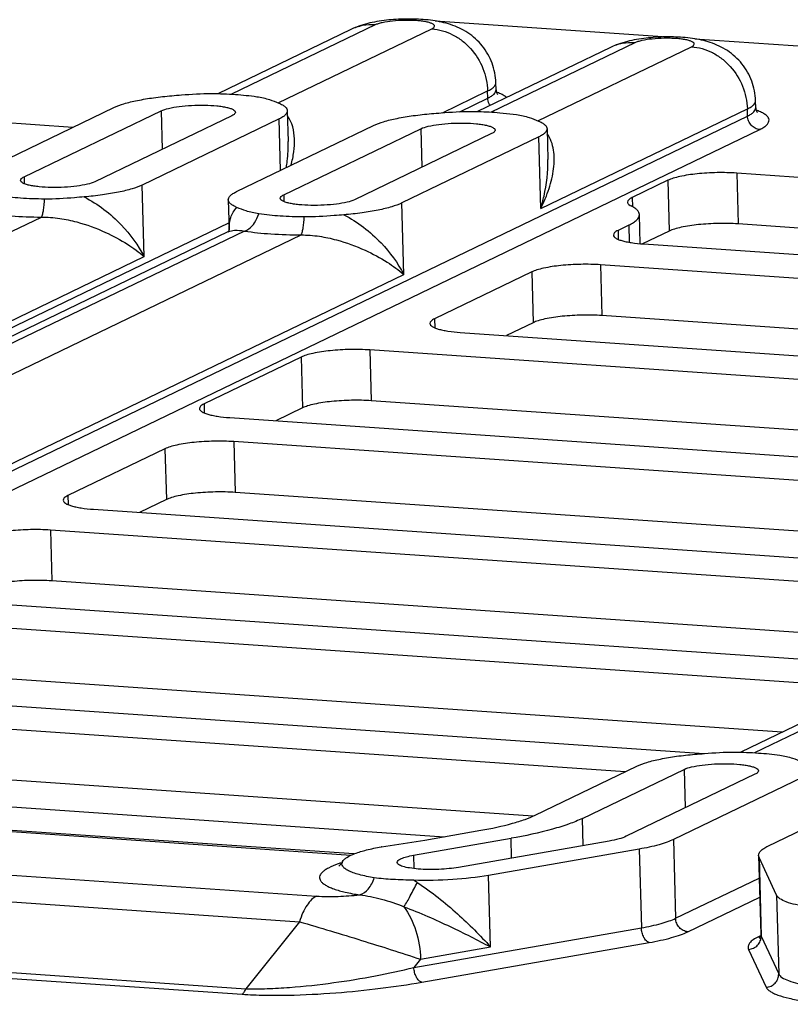
# Model space of a CAD drawing. Units: inches. Extents: x 0 to 34, y 0 to 22.
# Drawn here: x 21 to 21.4, y 8.6 to 9.2 of the extents above; entities that cross this region are included whole.
import ezdxf

# ---------------------------------------------------------------- set-up
doc = ezdxf.new("R2010")
doc.units = ezdxf.units.IN
doc.header["$LTSCALE"] = 1.87
doc.header["$MEASUREMENT"] = 0
doc.layers.get('0').update_dxf_attribs({"linetype": 'CONTINUOUS'})

msp = doc.modelspace()

# ---------------------------------------------------------------- linework, layer by layer
at = {"color": 7, "linetype": 'CONTINUOUS'}
for p, q in [((21.1576284471, 9.1747318461), (21.075948326, 9.1353586476)), ((21.1917357617, 9.1770120481), (21.323944729, 9.1678949195)), ((21.1437937483, 9.1721196989), (21.0681441078, 9.1356535653)), ((21.1025297921, 9.1304212318), (21.1898444565, 9.1725102305)), ((21.3052851569, 9.1645494414), (21.2236050359, 9.125176243)), ((21.3393924715, 9.1668296434), (22.1159216272, 9.1132802036)), ((21.2914504581, 9.1619372942), (21.2158008177, 9.1254711606)), ((21.250186503, 9.1202388276), (21.3375011664, 9.1623278258)), ((20.9857962541, 9.1165186736), (20.4236111818, 9.1552869484)), ((21.2264111781, 9.1377946873), (21.2263003825, 9.1418364881)), ((21.195994587, 9.124824237), (21.2216282383, 9.1371806759)), ((21.2217390339, 9.1331388751), (21.2216282383, 9.1371806759)), ((21.2057214022, 9.12541774), (21.2217390339, 9.1331388751)), ((21.3740678879, 9.1276122826), (21.3739570924, 9.1316540834)), ((20.9311793697, 9.0901911644), (21.009081863, 9.1277432626)), ((20.9580260443, 9.0883398181), (21.0359285375, 9.1258919163)), ((21.0359285375, 9.1258919163), (21.0365288527, 9.1039925263)), ((21.107717368, 9.1259193628), (21.1081972638, 9.1084128498)), ((21.2285338847, 9.1248363504), (21.2381051672, 9.1237507875)), ((21.2518178029, 9.0703744381), (21.3692849482, 9.1269982712)), ((21.3693957437, 9.1229564704), (21.3692849482, 9.1269982712)), ((20.7800021329, 8.8388453228), (21.3693957437, 9.1229564704)), ((21.0761985493, 9.1231148969), (20.998296056, 9.0855627987)), ((21.1030452238, 9.1212635506), (21.0251427305, 9.0837114524)), ((21.1038456441, 9.0920643639), (21.1030452238, 9.1212635506)), ((20.7807628062, 8.8282009974), (21.3763052615, 9.1152761325)), ((21.0788360796, 9.0800087598), (21.1567385728, 9.117560858)), ((21.1056827541, 9.0781574135), (21.1835852473, 9.1157095117)), ((21.2238552591, 9.1129324922), (21.1459527659, 9.075380394)), ((21.1835852473, 9.1157095117), (21.1841855625, 9.0938101217)), ((21.2553740778, 9.1157369581), (21.2558539736, 9.0982304452)), ((21.2507019336, 9.1110811459), (21.1727994404, 9.0735290477)), ((21.2518178029, 9.0703744381), (21.2507019336, 9.1110811459)), ((21.9254298621, 9.051721553), (21.3632447898, 9.0904898278)), ((21.3632447898, 9.0904898278), (21.3640361864, 9.0616198223)), ((20.9580260443, 9.0883398181), (20.9581317305, 9.0844844019)), ((21.3241300061, 9.0864274579), (21.3038288357, 9.0766414868)), ((21.3241300061, 9.0864274579), (21.3249214027, 9.0575574523)), ((21.0262585998, 9.0430047445), (21.0251427305, 9.0837114524)), ((21.0741639354, 9.0753529476), (21.0746361309, 9.0581273404)), ((21.1056827541, 9.0781574135), (21.1057884404, 9.0743019972)), ((21.1739153096, 9.0328223399), (21.1727994404, 9.0735290477)), ((21.3038288357, 9.0766414868), (21.3039732969, 9.0713715674)), ((20.5634858101, 8.815834657), (21.0745251492, 9.0621759312)), ((20.7936064005, 8.9815077378), (20.9678708209, 9.0655102636)), ((21.3083646161, 9.0503699077), (21.3079112865, 9.0669072908)), ((21.073948733, 9.0570928175), (20.5735653025, 8.8158881148)), ((21.0833120558, 9.0575494379), (20.9090471009, 8.9735469487)), ((21.0741695284, 9.0573240949), (21.0740931183, 9.0572418131)), ((21.3019042439, 9.0609212466), (21.2957701893, 9.0579643884)), ((21.2957701893, 9.0579643884), (21.2959111048, 9.0528238162)), ((21.3019042439, 9.0609212466), (21.3021718203, 9.0511601083)), ((21.3249214027, 9.0575574523), (21.3097615654, 9.0502498081)), ((21.8731332292, 9.0265124973), (21.3640361864, 9.0616198223)), ((20.9462926304, 8.9737497618), (21.1155275307, 9.0553278589)), ((21.3103487547, 9.0501993259), (21.8663843411, 9.0118551195)), ((20.5537590348, 8.8152411734), (21.0262585998, 9.0430047445)), ((21.2466977526, 9.0343095234), (21.1914912614, 9.0076978003)), ((21.2466977526, 9.0343095234), (21.2474891493, 9.0054395179)), ((21.8495927011, 8.999493621), (21.2858125363, 9.0383718934)), ((21.2858125363, 9.0383718934), (21.286603933, 9.0095018878)), ((20.779151927, 8.8425306984), (21.1739153096, 9.0328223399)), ((21.1914912614, 9.0076978003), (21.1916321769, 9.0025572281)), ((21.806168379, 8.9736727308), (21.286603933, 9.0095018878)), ((21.2474891493, 9.0054395179), (21.2323111818, 8.9981231342)), ((21.2060698267, 8.9999327377), (21.7698499915, 8.9610544654)), ((21.754186084, 8.9486151984), (21.1546869339, 8.9899566515)), ((21.1546869339, 8.9899566515), (21.1554783305, 8.961086646)), ((21.1155721502, 8.9858942816), (21.0603656589, 8.9592825584)), ((21.1155721502, 8.9858942816), (21.1163635468, 8.957024276)), ((21.0603656589, 8.9592825584), (21.0605065744, 8.9541419862)), ((21.1163635468, 8.957024276), (21.1011855793, 8.9497078924)), ((21.7018894511, 8.9234061427), (21.1554783305, 8.961086646)), ((21.0749442242, 8.9515174959), (21.6750430286, 8.9101346907)), ((21.0381398967, 8.9337763471), (20.9829334055, 8.907164624)), ((21.0381398967, 8.9337763471), (21.0389312934, 8.9049063416)), ((21.6410348452, 8.8989604447), (21.0772546804, 8.9378387171)), ((21.0772546804, 8.9378387171), (21.078046077, 8.9089687115)), ((20.9829334055, 8.907164624), (20.983074321, 8.9020240518)), ((21.5976105231, 8.8731395545), (21.078046077, 8.9089687115)), ((21.0389312934, 8.9049063416), (21.0237533259, 8.8975899579)), ((20.9975119708, 8.8993995614), (21.5612921356, 8.8605212891)), ((21.5367559173, 8.8486938566), (20.9729757525, 8.8875721289)), ((20.9729757525, 8.8875721289), (20.9737671491, 8.8587021234)), ((21.6028871976, 8.8756831214), (21.3655422007, 8.7612733989)), ((21.6113007853, 8.8756820775), (21.3733464361, 8.7609784801)), ((21.4933315952, 8.8228729664), (20.9737671491, 8.8587021234)), ((20.8663863683, 8.8509843196), (21.4658855185, 8.8096428665)), ((21.4413493002, 8.797815434), (20.84185015, 8.8391568871)), ((21.3890526672, 8.7726063782), (20.8426415466, 8.8102868815)), ((20.781552948, 8.7993767695), (21.3446715077, 8.7605441214)), ((21.2997562944, 8.7501220241), (20.7809587972, 8.7858982924)), ((21.2473166987, 8.7249228271), (20.7613079662, 8.7584379825)), ((20.6643150657, 8.7500038307), (21.1969487499, 8.7132734192)), ((21.2487062239, 8.7255138611), (21.3064799559, 8.7533630962)), ((21.2755528985, 8.7236625148), (21.3333266304, 8.7515117499)), ((21.3735966421, 8.7487347305), (21.3004551102, 8.7134776049)), ((21.3333266304, 8.7515117499), (21.3339269456, 8.7296123599)), ((21.4004433167, 8.7468833842), (21.3273017847, 8.7116262586)), ((21.3809951338, 8.707923566), (21.4541366657, 8.7431806916)), ((21.1437895501, 8.7026406283), (20.7059464063, 8.7328342855)), ((21.145516742, 8.7034211131), (20.7091926175, 8.7335100186)), ((21.2759768807, 8.7081957209), (21.2755528985, 8.7236625148)), ((21.1858424081, 8.7113356356), (21.2178108483, 8.7169133425)), ((20.6453033803, 8.7124928383), (21.1242708622, 8.6794632474)), ((21.1612177218, 8.7075022369), (21.1858424081, 8.7113356356)), ((21.1794117482, 8.7026671779), (21.2349266959, 8.7123531714)), ((21.2907242833, 8.7107687801), (21.2050855195, 8.6958269213)), ((21.2352355191, 8.701087355), (21.2349266959, 8.7123531714)), ((21.3273017847, 8.7116262586), (21.3285284495, 8.66687775)), ((21.3078401308, 8.7062086091), (21.2222013671, 8.6912667503)), ((21.3078401308, 8.7062086091), (21.3090667956, 8.6614601004)), ((21.1387819002, 8.6984807192), (21.1387178926, 8.6984607148)), ((21.1387819002, 8.6984807192), (21.1387224918, 8.6984601397)), ((21.1794117482, 8.7026671779), (21.1796183578, 8.6951300988)), ((21.3756555404, 8.7026026377), (21.3768822052, 8.6578541291)), ((21.3759205694, 8.701513783), (21.3756557378, 8.7026026431)), ((21.3858877658, 8.6799789385), (21.3759205694, 8.701513783)), ((21.3759205694, 8.701513783), (21.3771472341, 8.6567652744)), ((20.6355927584, 8.6979598373), (21.1145613335, 8.664930171)), ((21.2233172363, 8.6505600425), (21.2222013671, 8.6912667503)), ((21.3285284495, 8.66687775), (21.3760074642, 8.6897645222)), ((21.3354379673, 8.659197412), (21.3763053659, 8.6788971225)), ((21.3858877658, 8.6799789385), (21.3871144305, 8.6352304299)), ((21.1145613335, 8.664930171), (21.0840787211, 8.6268341223)), ((20.5922901401, 8.660747856), (21.0840787211, 8.6268341223)), ((21.1796987841, 8.6388885631), (21.3090667956, 8.6614601004)), ((20.5901795926, 8.6575884765), (21.0819683174, 8.6236747328)), ((21.3767751427, 8.6569348078), (21.3756417397, 8.656388366)), ((21.3757079791, 8.6564203925), (21.3756491824, 8.6563878573)), ((21.3762745147, 8.6555545066), (21.3761758888, 8.6554317839)), ((21.3764304377, 8.6558118744), (21.3762745147, 8.6555545066)), ((21.3767353274, 8.6565929227), (21.3764304377, 8.6558118744)), ((21.3768822052, 8.6578541291), (21.3767353274, 8.6565929227)), ((21.3768822052, 8.6578541291), (21.3771472341, 8.6567652744)), ((21.3771472341, 8.6567652744), (21.3871144305, 8.6352304299)), ((21.1834760235, 8.6436087303), (21.2233172363, 8.6505600425)), ((21.1841761039, 8.6305311077), (21.3135436066, 8.6531025563)), ((21.3699990941, 8.6492093867), (21.3799662905, 8.6276745422)), ((21.1834760235, 8.6436087303), (21.1796987841, 8.6388885631))]:
    msp.add_line(p, q, dxfattribs=at)
msp.add_lwpolyline([(21.0746427185, 9.0579851773), (21.0746508133, 9.0581521261), (21.0746377481, 9.0581310358), (21.0744717867, 9.0577518095), (21.0741695284, 9.0573240949)], dxfattribs=at)
for centre, radius, start, end in [((21.215277109, 9.104027519), 0.0343636583, 68.732803829, 70.5194365904), ((21.3629338189, 9.0938451144), 0.0343636583, 68.7328038286, 70.5194365905), ((21.0769621424, 9.0508395791), 0.0069414456, 114.3230157075, 115.7283296165), ((21.1749446044, 8.6284610477), 0.0802242911, 99.8521485415, 99.9773904374), ((21.1590670319, 8.6333878084), 0.068180427, 107.3651386288, 109.2472382647), ((21.1343334902, 8.6140210962), 0.0871213145, 57.1741763361, 58.7278405571), ((21.3761352584, 8.6625862416), 0.006180636, 266.0358697889, 275.0561462868)]:
    msp.add_arc(centre, radius, start, end, dxfattribs=at)
for points, knots in [([(21.1573063009, 9.1763827573), (21.1538375033, 9.1757209904), (21.149225203, 9.1745137444), (21.1448747856, 9.1726408019), (21.1437937483, 9.1721196989)], [0, 0, 0, 0, 0.7463605564, 1, 1, 1, 1]), ([(21.1576284471, 9.1747318461), (21.1552511875, 9.1748957818), (21.1504671753, 9.174634545), (21.145910665, 9.1731401035), (21.1437937495, 9.1721196964)], [0, 0, 0, 0, 0.5034748322, 1, 1, 1, 1]), ([(21.2263003825, 9.1418364881), (21.2261968611, 9.1456129303), (21.2247344407, 9.1531791881), (21.2190551317, 9.1631366217), (21.2106808048, 9.1706844359), (21.200790345, 9.175288048), (21.1902762059, 9.1774843314), (21.1793895865, 9.1782447622), (21.1682986963, 9.1779623685), (21.1608883336, 9.1770661269), (21.1573063009, 9.1763827573)], [0, 0, 0, 0, 0.1284785653, 0.2566138819, 0.3833646078, 0.5055322223, 0.6231467023, 0.7467976168, 0.8759841733, 1, 1, 1, 1]), ([(21.1898444565, 9.1725102305), (21.1902448756, 9.1727032484), (21.1908832892, 9.1730489804), (21.1914729464, 9.1737711015), (21.1914377352, 9.1743378182), (21.1912158719, 9.1747090981), (21.1908354202, 9.1750524444), (21.1900440815, 9.1755313642), (21.1886470949, 9.1760419378), (21.1865548444, 9.1765358598), (21.1839758093, 9.1769273446), (21.1810083105, 9.1772006797), (21.1777627523, 9.1773427605), (21.173240955, 9.1773486326), (21.1678377087, 9.1770331766), (21.16282221, 9.1763213263), (21.159525827, 9.175486963), (21.1581899745, 9.1750025246), (21.1576284471, 9.1747318461)], [0, 0, 0, 0, 0.0357499099, 0.0589139292, 0.0686214718, 0.0794480473, 0.0928367923, 0.1095081744, 0.15354962, 0.2116674489, 0.2823078046, 0.3631235601, 0.4512507015, 0.543488238, 0.7266878999, 0.886193883, 0.9498661402, 1, 1, 1, 1]), ([(21.1898444565, 9.1725102305), (21.1939497385, 9.1722271303), (21.2001656228, 9.1704185323), (21.2073013094, 9.1658637869), (21.2137246893, 9.1598852158), (21.2196355947, 9.1503689231), (21.2215081508, 9.1415614463), (21.2216282383, 9.1371806759)], [0, 0, 0, 0, 0.2388740789, 0.3630781295, 0.4896322343, 0.7456044843, 1, 1, 1, 1]), ([(21.3049630107, 9.1662003526), (21.3014942132, 9.1655385857), (21.2968819129, 9.1643313397), (21.2925314954, 9.1624583972), (21.2914504581, 9.1619372942)], [0, 0, 0, 0, 0.7463605564, 1, 1, 1, 1]), ([(21.3052851569, 9.1645494414), (21.3029078973, 9.1647133772), (21.2981238852, 9.1644521403), (21.2935673749, 9.1629576989), (21.2914504593, 9.1619372917)], [0, 0, 0, 0, 0.5034748322, 1, 1, 1, 1]), ([(21.3739570924, 9.1316540834), (21.373853571, 9.1354305256), (21.3723911505, 9.1429967834), (21.3667118415, 9.152954217), (21.3583375146, 9.1605020313), (21.3484470548, 9.1651056433), (21.3379329157, 9.1673019268), (21.3270462963, 9.1680623575), (21.3159554062, 9.1677799639), (21.3085450435, 9.1668837223), (21.3049630107, 9.1662003526)], [0, 0, 0, 0, 0.1284785653, 0.2566138819, 0.3833646078, 0.5055322223, 0.6231467023, 0.7467976168, 0.8759841733, 1, 1, 1, 1]), ([(21.3375011664, 9.1623278258), (21.3379015854, 9.1625208437), (21.338539999, 9.1628665758), (21.3391296562, 9.1635886968), (21.339094445, 9.1641554135), (21.3388725817, 9.1645266934), (21.33849213, 9.1648700397), (21.3377007914, 9.1653489595), (21.3363038047, 9.1658595331), (21.3342115542, 9.1663534551), (21.3316325191, 9.1667449399), (21.3286650203, 9.1670182751), (21.3254194621, 9.1671603559), (21.3208976649, 9.1671662279), (21.3154944185, 9.166850772), (21.3104789198, 9.1661389216), (21.3071825368, 9.1653045583), (21.3058466843, 9.1648201199), (21.3052851569, 9.1645494414)], [0, 0, 0, 0, 0.0357499099, 0.0589139292, 0.0686214718, 0.0794480473, 0.0928367923, 0.1095081744, 0.15354962, 0.2116674489, 0.2823078046, 0.3631235601, 0.4512507015, 0.543488238, 0.7266879, 0.886193883, 0.9498661402, 1, 1, 1, 1]), ([(21.3375011664, 9.1623278258), (21.3416064484, 9.1620447256), (21.3478223326, 9.1602361276), (21.3549580192, 9.1556813823), (21.3613813991, 9.1497028112), (21.3672923045, 9.1401865184), (21.3691648607, 9.1313790417), (21.3692849482, 9.1269982712)], [0, 0, 0, 0, 0.2388740789, 0.3630781295, 0.4896322343, 0.7456044843, 1, 1, 1, 1]), ([(21.225227654, 9.1395647757), (21.2255528207, 9.1399003217), (21.2260925691, 9.1405841405), (21.2263109799, 9.141449208), (21.2263003792, 9.141836488)], [0, 0, 0, 0, 0.5467001298, 1, 1, 1, 1]), ([(21.0420019786, 9.1344876716), (21.043842707, 9.1346444103), (21.0513300802, 9.1352792163), (21.0588448248, 9.1357619946), (21.0645133142, 9.1357216726)], [0, 0, 0, 0, 0.2457935137, 1, 1, 1, 1]), ([(21.0645133142, 9.1357216726), (21.0691070388, 9.1356889937), (21.0777773679, 9.1353896259), (21.086416029, 9.1345328477), (21.0904484574, 9.1339331922)], [0, 0, 0, 0, 0.5298173488, 1, 1, 1, 1]), ([(21.2216282383, 9.1371806759), (21.2223535904, 9.1375303244), (21.2236261736, 9.1382188204), (21.2247829442, 9.139105871), (21.225227654, 9.1395647757)], [0, 0, 0, 0, 0.5575367327, 1, 1, 1, 1]), ([(21.2217390339, 9.1331388751), (21.2224434344, 9.1334784242), (21.2236864886, 9.1341487628), (21.2252073429, 9.1352985203), (21.2261833622, 9.1364916605), (21.2264221621, 9.1373932813), (21.2264111748, 9.1377946872)], [0, 0, 0, 0, 0.3401863266, 0.6124894576, 0.8253074839, 1, 1, 1, 1]), ([(21.2264111781, 9.1377946873), (21.2264280545, 9.1371790383), (21.2266430344, 9.1362273336), (21.2271331757, 9.1353947716), (21.2273618117, 9.1351529451)], [0, 0, 0, 0, 0.6491983065, 1, 1, 1, 1]), ([(21.2324294973, 9.1334762074), (21.2318309519, 9.1339920659), (21.2303102664, 9.1349633382), (21.2286718434, 9.1356883455), (21.2277414177, 9.1360509796)], [0, 0, 0, 0, 0.4417397233, 1, 1, 1, 1]), ([(21.009081863, 9.1277432626), (21.0109143724, 9.128626605), (21.0153314081, 9.1301768685), (21.0228945625, 9.1319872337), (21.0319909958, 9.1334833544), (21.038542205, 9.1341930411), (21.0420019786, 9.1344876716)], [0, 0, 0, 0, 0.1809012855, 0.4142704996, 0.6912243797, 1, 1, 1, 1]), ([(21.0904484574, 9.1339331922), (21.0928859722, 9.1335707124), (21.097132305, 9.132642703), (21.1011368806, 9.1310075511), (21.1028463825, 9.1302916854)], [0, 0, 0, 0, 0.5707538548, 1, 1, 1, 1]), ([(21.1028463825, 9.1302916854), (21.1035612998, 9.1299923159), (21.1048268769, 9.1293932578), (21.1063927944, 9.128333078), (21.1074219775, 9.1272002966), (21.1077064227, 9.1263185726), (21.107717368, 9.1259193628)], [0, 0, 0, 0, 0.3397982604, 0.6119527611, 0.8249160444, 1, 1, 1, 1]), ([(21.2230398275, 9.1289564484), (21.2228394998, 9.1292689575), (21.2221292638, 9.1305577405), (21.2217691438, 9.1320404704), (21.2217390339, 9.1331388751)], [0, 0, 0, 0, 0.2525165487, 1, 1, 1, 1]), ([(21.3692849482, 9.1269982712), (21.3700103002, 9.1273479197), (21.3712828834, 9.1280364157), (21.372439654, 9.1289234663), (21.3728843638, 9.1293823711)], [0, 0, 0, 0, 0.5575367327, 1, 1, 1, 1]), ([(21.3728843638, 9.1293823711), (21.3732095306, 9.129717917), (21.3737492789, 9.1304017358), (21.3739676897, 9.1312668033), (21.3739570891, 9.1316540833)], [0, 0, 0, 0, 0.5467001298, 1, 1, 1, 1]), ([(21.0359285375, 9.1258919163), (21.0372563092, 9.126531955), (21.0406582458, 9.1275105869), (21.0464658873, 9.1284997966), (21.0533543585, 9.1290916596), (21.0605388564, 9.1292197676), (21.0663432947, 9.1289209039), (21.0705220423, 9.1284013883), (21.0730930453, 9.1279327801), (21.0752244167, 9.1273493324), (21.0769596663, 9.1266749703), (21.0781827551, 9.1257699029), (21.0782008922, 9.1251102448)], [0, 0, 0, 0, 0.1014072419, 0.2413080581, 0.4055054992, 0.5763614843, 0.7353634113, 0.8050196672, 0.8656328266, 0.9157829526, 0.9545996371, 1, 1, 1, 1]), ([(21.0782008922, 9.1251102448), (21.0782111635, 9.1247366715), (21.0778111257, 9.1241228711), (21.0770348139, 9.12355301), (21.0765004127, 9.1232604071), (21.0761985493, 9.1231148969)], [0, 0, 0, 0, 0.3824711449, 0.6570439528, 1, 1, 1, 1]), ([(21.107717368, 9.1259193628), (21.1077283734, 9.1255179581), (21.1074895484, 9.1246163322), (21.106513535, 9.1234232029), (21.104992683, 9.1222734353), (21.1037496286, 9.1216031017), (21.1030452238, 9.1212635506)], [0, 0, 0, 0, 0.1746921286, 0.3875115776, 0.6598117326, 1, 1, 1, 1]), ([(21.1567385728, 9.117560858), (21.1585710822, 9.1184442003), (21.1629881179, 9.1199944639), (21.1705512724, 9.121804829), (21.1796477057, 9.1233009498), (21.1861989149, 9.1240106364), (21.1896586885, 9.1243052669)], [0, 0, 0, 0, 0.1809012855, 0.4142704995, 0.6912243797, 1, 1, 1, 1]), ([(21.1896586885, 9.1243052669), (21.1914994168, 9.1244620056), (21.1989867899, 9.1250968117), (21.2065015345, 9.12557959), (21.212170024, 9.1255392679)], [0, 0, 0, 0, 0.2457934897, 1, 1, 1, 1]), ([(21.212170024, 9.1255392679), (21.213584363, 9.1255292066), (21.2190440046, 9.1254431818), (21.2245017422, 9.1251706465), (21.2285338847, 9.1248363504)], [0, 0, 0, 0, 0.259026323, 1, 1, 1, 1]), ([(21.2381051672, 9.1237507875), (21.2405426822, 9.1233883077), (21.244789015, 9.1224602984), (21.2487935905, 9.1208251464), (21.2505030923, 9.1201092808)], [0, 0, 0, 0, 0.5707538801, 1, 1, 1, 1]), ([(21.3693957437, 9.1229564704), (21.3701001443, 9.1232960195), (21.3713431984, 9.1239663581), (21.3728640527, 9.1251161156), (21.373840072, 9.1263092559), (21.3740788719, 9.1272108767), (21.3740678846, 9.1276122825)], [0, 0, 0, 0, 0.3401863266, 0.6124894576, 0.8253074839, 1, 1, 1, 1]), ([(21.3740678879, 9.1276122826), (21.3740847643, 9.1269966337), (21.3742997442, 9.126044929), (21.3747898856, 9.1252123669), (21.3750185216, 9.1249705405)], [0, 0, 0, 0, 0.6491983065, 1, 1, 1, 1]), ([(21.3763052615, 9.1152761325), (21.3771303286, 9.1156738476), (21.3785814013, 9.1164583416), (21.3803433255, 9.1178085168), (21.3814524604, 9.1192195418), (21.3817786637, 9.1207722047), (21.3811769962, 9.1222686087), (21.3798513946, 9.1235868176), (21.3778738765, 9.1248236949), (21.3762905748, 9.1255207429), (21.3753981276, 9.1258685749)], [0, 0, 0, 0, 0.1672293903, 0.3001291246, 0.4032984098, 0.4884890708, 0.5760765856, 0.6850058712, 0.8251180073, 1, 1, 1, 1]), ([(21.1098309635, 9.094927538), (21.110526628, 9.0974395906), (21.1115898404, 9.1024414376), (21.1122040608, 9.1120112534), (21.1105238895, 9.1193846584), (21.1078407473, 9.1230597774)], [0, 0, 0, 0, 0.2706275811, 0.5275635951, 1, 1, 1, 1]), ([(21.1835852473, 9.1157095117), (21.184913019, 9.1163495504), (21.1883149556, 9.1173281822), (21.1941225971, 9.1183173919), (21.2010110683, 9.1189092549), (21.2081955663, 9.119037363), (21.2140000046, 9.1187384993), (21.2181787521, 9.1182189836), (21.2207497551, 9.1177503755), (21.2228811266, 9.1171669277), (21.2246163762, 9.1164925657), (21.225839465, 9.1155874982), (21.225857602, 9.1149278402)], [0, 0, 0, 0, 0.1014072419, 0.2413080581, 0.4055054992, 0.5763614843, 0.7353634113, 0.8050196672, 0.8656328266, 0.9157829526, 0.9545996371, 1, 1, 1, 1]), ([(21.2505030923, 9.1201092808), (21.2512180096, 9.1198099112), (21.2524835868, 9.1192108531), (21.2540495043, 9.1181506733), (21.2550786873, 9.1170178919), (21.2553631326, 9.116136168), (21.2553740778, 9.1157369581)], [0, 0, 0, 0, 0.3397982604, 0.6119527611, 0.8249160444, 1, 1, 1, 1]), ([(21.3763052615, 9.1152761325), (21.3754128151, 9.1153376755), (21.3735993486, 9.1158641896), (21.3713600168, 9.1176237215), (21.369829615, 9.1200886136), (21.3694218495, 9.1220041359), (21.3693957437, 9.1229564704)], [0, 0, 0, 0, 0.2391255752, 0.4890920625, 0.7453367096, 1, 1, 1, 1]), ([(21.225857602, 9.1149278402), (21.2258678733, 9.1145542669), (21.2254678355, 9.1139404664), (21.2246915237, 9.1133706054), (21.2241571225, 9.1130780024), (21.2238552591, 9.1129324922)], [0, 0, 0, 0, 0.3824711449, 0.6570439528, 1, 1, 1, 1]), ([(21.2553740778, 9.1157369581), (21.2553850832, 9.1153355535), (21.2551462582, 9.1144339276), (21.2541702448, 9.1132407983), (21.2526493929, 9.1120910306), (21.2514063385, 9.111420697), (21.2507019336, 9.1110811459)], [0, 0, 0, 0, 0.1746921286, 0.3875115776, 0.6598117326, 1, 1, 1, 1]), ([(21.2518178029, 9.0703744381), (21.2536838978, 9.0740355924), (21.2568069289, 9.0813792716), (21.2591149413, 9.0909306885), (21.2596143144, 9.0983411245), (21.2591490012, 9.1051885648), (21.2574473511, 9.110206589), (21.2554974572, 9.1128773727)], [0, 0, 0, 0, 0.2773339966, 0.5363658679, 0.6589489581, 0.7768237964, 1, 1, 1, 1]), ([(21.1071757482, 9.0936335331), (21.1073719372, 9.0948745591), (21.1080427685, 9.0997706449), (21.1082983493, 9.1047286968), (21.1081973186, 9.1084128164)], [0, 0, 0, 0, 0.2542396473, 1, 1, 1, 1]), ([(21.2518178029, 9.0703744381), (21.2525180657, 9.0726915922), (21.2549203317, 9.0817804151), (21.2560454477, 9.0912502414), (21.2558540284, 9.0982304117)], [0, 0, 0, 0, 0.2574220322, 1, 1, 1, 1]), ([(21.3632447898, 9.0904898278), (21.359516774, 9.0907469117), (21.3519728007, 9.0908928211), (21.3411458843, 9.0902635836), (21.3327862232, 9.0890765672), (21.3272923066, 9.0876859842), (21.3250658778, 9.0868785852), (21.3241300061, 9.0864274579)], [0, 0, 0, 0, 0.2831546066, 0.5708270028, 0.8212939561, 0.9212770745, 1, 1, 1, 1]), ([(20.9560237013, 9.0863444702), (20.9560134301, 9.0867180435), (20.9564134678, 9.0873318439), (20.9571897797, 9.087901705), (20.9577241808, 9.0881943079), (20.9580260443, 9.0883398181)], [0, 0, 0, 0, 0.3824711449, 0.6570439528, 1, 1, 1, 1]), ([(20.998296056, 9.0855627987), (20.9969682844, 9.08492276), (20.9935663477, 9.0839441281), (20.9877587062, 9.0829549184), (20.980870235, 9.0823630554), (20.9736857371, 9.0822349474), (20.9678812988, 9.082533811), (20.9637025512, 9.0830533267), (20.9611315483, 9.0835219349), (20.9590001768, 9.0841053826), (20.9572649272, 9.0847797447), (20.9560418384, 9.0856848121), (20.9560237013, 9.0863444702)], [0, 0, 0, 0, 0.1014072419, 0.2413080581, 0.4055054992, 0.5763614843, 0.7353634113, 0.8050196672, 0.8656328266, 0.9157829526, 0.9545996371, 1, 1, 1, 1]), ([(21.0251427305, 9.0837114524), (21.0233102212, 9.08282811), (21.0188931854, 9.0812778465), (21.011330031, 9.0794674813), (21.0022335976, 9.0779713606), (20.9956823885, 9.0772616739), (20.9922226148, 9.0769670434)], [0, 0, 0, 0, 0.1809012855, 0.4142704995, 0.6912243797, 1, 1, 1, 1]), ([(21.0741639354, 9.0753529476), (21.07415293, 9.0757543522), (21.074391755, 9.0766559781), (21.0753677684, 9.0778491074), (21.0768886203, 9.0789988751), (21.0781316747, 9.0796692086), (21.0788360796, 9.0800087598)], [0, 0, 0, 0, 0.1746921286, 0.3875115776, 0.6598117326, 1, 1, 1, 1]), ([(20.9697112793, 9.0757330424), (20.9651175547, 9.0757657213), (20.9564472256, 9.0760650891), (20.9478085646, 9.0769218673), (20.9437761361, 9.0775215228)], [0, 0, 0, 0, 0.5298173488, 1, 1, 1, 1]), ([(20.9678708976, 9.0655102601), (20.9681641155, 9.065899544), (20.9685958175, 9.0671197995), (20.969086009, 9.0693381367), (20.9694760863, 9.0723193979), (20.969645838, 9.0745341795), (20.9697112778, 9.0757330454)], [0, 0, 0, 0, 0.1398484644, 0.3623239493, 0.6554712247, 1, 1, 1, 1]), ([(20.9922226148, 9.0769670434), (20.9903818866, 9.0768103047), (20.9828945135, 9.0761754986), (20.9753797689, 9.0756927204), (20.9697112793, 9.0757330424)], [0, 0, 0, 0, 0.2457934879, 1, 1, 1, 1]), ([(20.992224208, 9.0769671773), (21.0000758881, 9.0729496217), (21.0131666513, 9.0628272635), (21.0229132536, 9.0495929465), (21.0262585998, 9.0430047445)], [0, 0, 0, 0, 0.54414131, 1, 1, 1, 1]), ([(21.0790349209, 9.0709806249), (21.0783200036, 9.0712799944), (21.0770544264, 9.0718790526), (21.0754885089, 9.0729392323), (21.0744593259, 9.0740720138), (21.0741748806, 9.0749537377), (21.0741639354, 9.0753529476)], [0, 0, 0, 0, 0.3397982604, 0.6119527611, 0.8249160444, 1, 1, 1, 1]), ([(21.1036804112, 9.0761620655), (21.1036701399, 9.0765356388), (21.1040701777, 9.0771494393), (21.1048464895, 9.0777193003), (21.1053808906, 9.0780119033), (21.1056827541, 9.0781574135)], [0, 0, 0, 0, 0.3824711449, 0.6570439528, 1, 1, 1, 1]), ([(21.1459527659, 9.075380394), (21.1446249942, 9.0747403553), (21.1412230576, 9.0737617235), (21.135415416, 9.0727725137), (21.1285269449, 9.0721806507), (21.1213424469, 9.0720525427), (21.1155380086, 9.0723514064), (21.1113592611, 9.0728709221), (21.1087882581, 9.0733395302), (21.1066568866, 9.073922978), (21.104921637, 9.07459734), (21.1036985482, 9.0755024075), (21.1036804112, 9.0761620655)], [0, 0, 0, 0, 0.1014072419, 0.2413080581, 0.4055054992, 0.5763614843, 0.7353634113, 0.8050196672, 0.8656328266, 0.9157829526, 0.9545996371, 1, 1, 1, 1]), ([(21.1727994404, 9.0735290477), (21.170966931, 9.0726457053), (21.1665498952, 9.0710954418), (21.1589867408, 9.0692850766), (21.1498903074, 9.0677889559), (21.1433390982, 9.0670792692), (21.1398793246, 9.0667846387)], [0, 0, 0, 0, 0.1809012854, 0.4142704995, 0.6912243798, 1, 1, 1, 1]), ([(21.3038288357, 9.0766414868), (21.3034263232, 9.0764474598), (21.3027137853, 9.07605735), (21.3016787075, 9.0752974912), (21.3011454105, 9.0744791309), (21.3011590427, 9.0739810228)], [0, 0, 0, 0, 0.3429794958, 0.6175225665, 1, 1, 1, 1]), ([(21.3011590427, 9.0739810228), (21.3011643727, 9.0737862691), (21.30131746, 9.0732335764), (21.30206182, 9.0724525762), (21.3027977573, 9.0720235502), (21.3032366536, 9.0718044898)], [0, 0, 0, 0, 0.1866235898, 0.5301256695, 1, 1, 1, 1]), ([(21.0746371558, 9.0581466369), (21.0745976743, 9.0605124141), (21.0750776017, 9.0651842685), (21.0774382628, 9.0693962171), (21.0790350202, 9.0709805837)], [0, 0, 0, 0, 0.5126416172, 1, 1, 1, 1]), ([(21.091432846, 9.0673391182), (21.088995331, 9.0677015979), (21.0847489982, 9.0686296073), (21.0807444227, 9.0702647593), (21.0790349209, 9.0709806249)], [0, 0, 0, 0, 0.5707538826, 1, 1, 1, 1]), ([(21.3079112744, 9.0669072905), (21.3078992496, 9.0673454809), (21.3076390763, 9.0682947118), (21.3066618007, 9.069567803), (21.3051555183, 9.0707687425), (21.3039280314, 9.0714594118), (21.3032366536, 9.0718044898)], [0, 0, 0, 0, 0.1862507967, 0.4035737095, 0.6716864535, 1, 1, 1, 1]), ([(20.935655346, 9.0677318425), (20.9406642407, 9.0669869773), (20.9513947969, 9.0659226987), (20.9621646937, 9.0655508554), (20.9678708209, 9.0655102636)], [0, 0, 0, 0, 0.4701819374, 1, 1, 1, 1]), ([(20.9678707736, 9.0655102408), (20.9713607756, 9.0655648892), (20.978159033, 9.0650054638), (20.9904429964, 9.0623509662), (21.003504814, 9.0575714868), (21.0162776794, 9.0507362093), (21.0233363494, 9.0455993219), (21.0262585998, 9.0430047445)], [0, 0, 0, 0, 0.1643600848, 0.3194213355, 0.5909524739, 0.8159835811, 1, 1, 1, 1]), ([(21.0833120425, 9.0575494362), (21.0842022877, 9.0577935795), (21.0865137316, 9.0589654468), (21.0894785263, 9.0623464778), (21.0908950655, 9.065561422), (21.0914328459, 9.0673391182)], [0, 0, 0, 0, 0.2102540045, 0.5769802218, 1, 1, 1, 1]), ([(21.1173679892, 9.0655506378), (21.1127742646, 9.0655833166), (21.1041039354, 9.0658826844), (21.0954652744, 9.0667394627), (21.091432846, 9.0673391182)], [0, 0, 0, 0, 0.5298173488, 1, 1, 1, 1]), ([(21.1155276075, 9.0553278555), (21.1158208253, 9.0557171393), (21.1162525273, 9.0569373948), (21.1167427189, 9.059155732), (21.1171327962, 9.0621369932), (21.1173025479, 9.0643517748), (21.1173679876, 9.0655506407)], [0, 0, 0, 0, 0.1398484644, 0.3623239493, 0.6554712247, 1, 1, 1, 1]), ([(21.1398793246, 9.0667846387), (21.1380385966, 9.0666279001), (21.1305512234, 9.0659930939), (21.1230364789, 9.0655103157), (21.1173679892, 9.0655506378)], [0, 0, 0, 0, 0.2457934632, 1, 1, 1, 1]), ([(21.1398809179, 9.0667847726), (21.1477325979, 9.062767217), (21.1608233612, 9.0526448588), (21.1705699634, 9.0394105418), (21.1739153096, 9.0328223399)], [0, 0, 0, 0, 0.54414131, 1, 1, 1, 1]), ([(21.3019042439, 9.0609212466), (21.3028099138, 9.0613578154), (21.3044081267, 9.0622196651), (21.3063634969, 9.0636979523), (21.3076183642, 9.0652319626), (21.307925437, 9.0663912006), (21.3079112744, 9.0669072905)], [0, 0, 0, 0, 0.3401909813, 0.6124874936, 0.825308218, 1, 1, 1, 1]), ([(21.0741030968, 9.0571648873), (21.0752447464, 9.0576810262), (21.0783815949, 9.058233993), (21.0814925839, 9.0578971008), (21.0833120275, 9.0575494242)], [0, 0, 0, 0, 0.4034764645, 1, 1, 1, 1]), ([(21.0833120558, 9.0575494379), (21.0883209506, 9.0568045726), (21.0990515068, 9.055740294), (21.1098214036, 9.0553684507), (21.1155275307, 9.0553278589)], [0, 0, 0, 0, 0.470181942, 1, 1, 1, 1]), ([(21.2957701893, 9.0579643884), (21.2953676955, 9.0577703704), (21.2946551585, 9.0573802423), (21.2936200821, 9.0566204145), (21.2930867187, 9.0558020242), (21.293100406, 9.0553039247)], [0, 0, 0, 0, 0.3429641727, 0.6175274301, 1, 1, 1, 1]), ([(21.3640361864, 9.0616198223), (21.3603081707, 9.0618769062), (21.3527641974, 9.0620228155), (21.3419372809, 9.061393578), (21.3335776198, 9.0602065617), (21.3280837032, 9.0588159787), (21.3258572744, 9.0580085797), (21.3249214027, 9.0575574523)], [0, 0, 0, 0, 0.2831546066, 0.5708270028, 0.8212939561, 0.9212770745, 1, 1, 1, 1]), ([(21.1155274834, 9.0553278361), (21.1190174854, 9.0553824845), (21.1258157428, 9.0548230591), (21.1380997063, 9.0521685615), (21.1511615239, 9.0473890822), (21.1639343892, 9.0405538046), (21.1709930592, 9.0354169173), (21.1739153096, 9.0328223399)], [0, 0, 0, 0, 0.1643600848, 0.3194213355, 0.5909524739, 0.8159835811, 1, 1, 1, 1]), ([(21.293100406, 9.0553039247), (21.2931195449, 9.0546074341), (21.2942071963, 9.0535713959), (21.2959268583, 9.052749952), (21.2979702776, 9.0520438482), (21.3004772766, 9.0514370308), (21.3046454837, 9.0506950867), (21.3079963484, 9.0503615478), (21.3103487547, 9.0501993259)], [0, 0, 0, 0, 0.1124481999, 0.2023506968, 0.3175281813, 0.457212104, 0.6194463746, 1, 1, 1, 1]), ([(21.2858125363, 9.0383718934), (21.2820845206, 9.0386289773), (21.2745405473, 9.0387748866), (21.2637136308, 9.0381456491), (21.2553539697, 9.0369586328), (21.2498600532, 9.0355680498), (21.2476336244, 9.0347606508), (21.2466977526, 9.0343095234)], [0, 0, 0, 0, 0.2831546066, 0.5708270028, 0.8212939561, 0.9212770745, 1, 1, 1, 1]), ([(21.1914912614, 9.0076978003), (21.1910887675, 9.0075037822), (21.1903762305, 9.0071136542), (21.1893411542, 9.0063538263), (21.1888077907, 9.005535436), (21.1888214781, 9.0050373365)], [0, 0, 0, 0, 0.3429641727, 0.6175274301, 1, 1, 1, 1]), ([(21.286603933, 9.0095018878), (21.2828759172, 9.0097589717), (21.2753319439, 9.009904881), (21.2645050275, 9.0092756435), (21.2561453664, 9.0080886272), (21.2506514498, 9.0066980442), (21.248425021, 9.0058906452), (21.2474891493, 9.0054395179)], [0, 0, 0, 0, 0.2831546066, 0.5708270028, 0.8212939561, 0.9212770745, 1, 1, 1, 1]), ([(21.1888214781, 9.0050373365), (21.188840617, 9.0043408459), (21.1899282684, 9.0033048077), (21.1916479303, 9.0024833638), (21.1936913496, 9.00177726), (21.1961983487, 9.0011704426), (21.2003665557, 9.0004284986), (21.2037174205, 9.0000949596), (21.2060698267, 8.9999327377)], [0, 0, 0, 0, 0.1124481999, 0.2023506968, 0.3175281813, 0.457212104, 0.6194463746, 1, 1, 1, 1]), ([(21.1546869339, 8.9899566515), (21.1509589181, 8.9902137354), (21.1434149448, 8.9903596448), (21.1325880284, 8.9897304073), (21.1242283673, 8.9885433909), (21.1187344507, 8.9871528079), (21.1165080219, 8.9863454089), (21.1155721502, 8.9858942816)], [0, 0, 0, 0, 0.2831546066, 0.5708270028, 0.8212939561, 0.9212770745, 1, 1, 1, 1]), ([(21.0603656589, 8.9592825584), (21.059963165, 8.9590885404), (21.059250628, 8.9586984123), (21.0582155517, 8.9579385845), (21.0576821883, 8.9571201942), (21.0576958756, 8.9566220947)], [0, 0, 0, 0, 0.3429641727, 0.6175274301, 1, 1, 1, 1]), ([(21.0576958756, 8.9566220947), (21.0577150145, 8.9559256041), (21.0588026659, 8.9548895659), (21.0605223279, 8.954068122), (21.0625657471, 8.9533620182), (21.0650727462, 8.9527552008), (21.0692409532, 8.9520132567), (21.072591818, 8.9516797178), (21.0749442242, 8.9515174959)], [0, 0, 0, 0, 0.1124481999, 0.2023506968, 0.3175281813, 0.457212104, 0.6194463746, 1, 1, 1, 1]), ([(21.1554783305, 8.961086646), (21.1517503148, 8.9613437299), (21.1442063414, 8.9614896392), (21.133379425, 8.9608604017), (21.1250197639, 8.9596733854), (21.1195258473, 8.9582828024), (21.1172994185, 8.9574754034), (21.1163635468, 8.957024276)], [0, 0, 0, 0, 0.2831546066, 0.5708270028, 0.8212939561, 0.9212770745, 1, 1, 1, 1]), ([(21.0772546804, 8.9378387171), (21.0735266647, 8.938095801), (21.0659826914, 8.9382417103), (21.0551557749, 8.9376124728), (21.0467961138, 8.9364254565), (21.0413021972, 8.9350348735), (21.0390757684, 8.9342274745), (21.0381398967, 8.9337763471)], [0, 0, 0, 0, 0.2831546066, 0.5708270028, 0.8212939561, 0.9212770745, 1, 1, 1, 1]), ([(20.9829334055, 8.907164624), (20.9825309116, 8.9069706059), (20.9818183746, 8.9065804779), (20.9807832982, 8.90582065), (20.9802499348, 8.9050022597), (20.9802636221, 8.9045041602)], [0, 0, 0, 0, 0.3429641727, 0.6175274301, 1, 1, 1, 1]), ([(21.078046077, 8.9089687115), (21.0743180613, 8.9092257954), (21.066774088, 8.9093717048), (21.0559471715, 8.9087424673), (21.0475875105, 8.9075554509), (21.0420935939, 8.9061648679), (21.0398671651, 8.9053574689), (21.0389312934, 8.9049063416)], [0, 0, 0, 0, 0.2831546066, 0.5708270028, 0.8212939561, 0.9212770745, 1, 1, 1, 1]), ([(20.9802636221, 8.9045041602), (20.980282761, 8.9038076696), (20.9813704125, 8.9027716314), (20.9830900744, 8.9019501875), (20.9851334937, 8.9012440837), (20.9876404927, 8.9006372663), (20.9918086998, 8.8998953223), (20.9951595646, 8.8995617833), (20.9975119708, 8.8993995614)], [0, 0, 0, 0, 0.1124481999, 0.2023506968, 0.3175281813, 0.457212104, 0.6194463746, 1, 1, 1, 1]), ([(20.9729757525, 8.8875721289), (20.9692477367, 8.8878292128), (20.9617037634, 8.8879751222), (20.9508768469, 8.8873458847), (20.9425171859, 8.8861588684), (20.9370232693, 8.8847682853), (20.9347968405, 8.8839608863), (20.9338609688, 8.883509759)], [0, 0, 0, 0, 0.2831546066, 0.5708270028, 0.8212939561, 0.9212770745, 1, 1, 1, 1]), ([(20.9737671491, 8.8587021234), (20.9700391333, 8.8589592073), (20.96249516, 8.8591051166), (20.9516682436, 8.8584758791), (20.9433085825, 8.8572888628), (20.9378146659, 8.8558982798), (20.9355882371, 8.8550908808), (20.9346523654, 8.8546397534)], [0, 0, 0, 0, 0.2831546066, 0.5708270028, 0.8212939561, 0.9212770745, 1, 1, 1, 1]), ([(21.3064799559, 8.7533630962), (21.3083124671, 8.7542464395), (21.312729508, 8.7557967044), (21.3202926714, 8.7576070706), (21.3293891155, 8.7591031918), (21.3359403323, 8.7598128781), (21.3394001097, 8.7601075089)], [0, 0, 0, 0, 0.1809012675, 0.4142704918, 0.6912243919, 1, 1, 1, 1]), ([(21.3394001097, 8.7601075089), (21.3412410123, 8.7602642625), (21.34872837, 8.7608991045), (21.356243105, 8.7613818269), (21.3619114071, 8.7613415062)], [0, 0, 0, 0, 0.245817184, 1, 1, 1, 1]), ([(21.3619114071, 8.7613415062), (21.3665051317, 8.7613088273), (21.3751754608, 8.7610094595), (21.3838141218, 8.7601526813), (21.3878465503, 8.7595530258)], [0, 0, 0, 0, 0.5298173488, 1, 1, 1, 1]), ([(21.3333266304, 8.7515117499), (21.334654402, 8.7521517886), (21.3380563387, 8.7531304205), (21.3438639802, 8.7541196302), (21.3507524514, 8.7547114932), (21.3579369493, 8.7548396012), (21.3637413876, 8.7545407375), (21.3679201352, 8.7540212219), (21.3704911381, 8.7535526137), (21.3726225096, 8.752969166), (21.3743577592, 8.7522948039), (21.375580848, 8.7513897365), (21.3755989851, 8.7507300784)], [0, 0, 0, 0, 0.1014072419, 0.2413080581, 0.4055054992, 0.5763614843, 0.7353634113, 0.8050196672, 0.8656328266, 0.9157829526, 0.9545996371, 1, 1, 1, 1]), ([(21.3878465503, 8.7595530258), (21.3902840662, 8.7591905459), (21.3945303992, 8.7582625369), (21.3985349745, 8.7566273842), (21.4002444754, 8.755911519)], [0, 0, 0, 0, 0.5707541141, 1, 1, 1, 1]), ([(21.3755989851, 8.7507300784), (21.3756092563, 8.7503565051), (21.3752092186, 8.7497427046), (21.3744329067, 8.7491728436), (21.3738985056, 8.7488802407), (21.3735966421, 8.7487347305)], [0, 0, 0, 0, 0.3824711449, 0.6570439528, 1, 1, 1, 1]), ([(21.2178108483, 8.7169133425), (21.2238325848, 8.7179639874), (21.2322910956, 8.7197246763), (21.2425361545, 8.7228856497), (21.2468176612, 8.7246034988), (21.2487062239, 8.7255138611)], [0, 0, 0, 0, 0.5704403831, 0.8043510948, 1, 1, 1, 1]), ([(21.2755528985, 8.7236625148), (21.2730695238, 8.7224654295), (21.2674395221, 8.7202065466), (21.2539676964, 8.7160499145), (21.2428450598, 8.7137347312), (21.2349266959, 8.7123531714)], [0, 0, 0, 0, 0.1956480326, 0.4295583737, 1, 1, 1, 1]), ([(21.3004551102, 8.7134776049), (21.2991503539, 8.7128486604), (21.2959224733, 8.7117952649), (21.2926208974, 8.7110996926), (21.2907242833, 8.7107687801)], [0, 0, 0, 0, 0.4293309865, 1, 1, 1, 1]), ([(21.3273017847, 8.7116262586), (21.3261121561, 8.7110528103), (21.3234151502, 8.7099707088), (21.316961581, 8.7079795069), (21.3116333591, 8.7068704341), (21.3078401308, 8.7062086091)], [0, 0, 0, 0, 0.1956460722, 0.4295583744, 1, 1, 1, 1]), ([(21.1391116751, 8.6990871737), (21.139342409, 8.6995244541), (21.1400732903, 8.700403418), (21.1423467601, 8.7021011032), (21.1466284961, 8.7039957206), (21.1531981074, 8.705944449), (21.1582480945, 8.7069799931), (21.16104498, 8.7074720427)], [0, 0, 0, 0, 0.0620093731, 0.1406321531, 0.3545017832, 0.6438327644, 1, 1, 1, 1]), ([(21.3756556217, 8.70260264), (21.3756429876, 8.7030614375), (21.3759159676, 8.7040918895), (21.3770314571, 8.7054554793), (21.3787695606, 8.7067694225), (21.3801901628, 8.7075355379), (21.3809951338, 8.707923566)], [0, 0, 0, 0, 0.1747123385, 0.3875137462, 0.6598367952, 1, 1, 1, 1]), ([(21.1391116537, 8.6990871737), (21.1387501661, 8.6984021183), (21.13812748, 8.6974892165), (21.1373512186, 8.6967094274), (21.1370961636, 8.6965183239)], [0, 0, 0, 0, 0.7084878813, 1, 1, 1, 1]), ([(21.1571352271, 8.6899279377), (21.1542374593, 8.6903775987), (21.1501841456, 8.6911489453), (21.1453077092, 8.6926299337), (21.1425868183, 8.6937481579), (21.1405602724, 8.6949459137), (21.1392099158, 8.6962302747), (21.1386305477, 8.697721794), (21.1388956466, 8.6986777627), (21.1391116751, 8.6990871737)], [0, 0, 0, 0, 0.3968809627, 0.5568073859, 0.6891553562, 0.7940393431, 0.8740850361, 0.9373492131, 1, 1, 1, 1]), ([(21.1701112805, 8.6986402113), (21.1700997397, 8.6990610253), (21.1706087792, 8.6997452736), (21.1715354876, 8.7003568203), (21.1731201028, 8.701133324), (21.1757717697, 8.7019512172), (21.1780976514, 8.7024379003), (21.1794117482, 8.7026671779)], [0, 0, 0, 0, 0.1201030173, 0.2097524014, 0.322955365, 0.6194256773, 1, 1, 1, 1]), ([(21.2050855195, 8.6958269213), (21.2033169282, 8.6955183456), (21.1995803774, 8.6950307817), (21.1938229339, 8.6946335396), (21.1879498495, 8.6945556431), (21.1823930738, 8.694797028), (21.1775547936, 8.6953477291), (21.1741587614, 8.6960382727), (21.1720715521, 8.6967931282), (21.1708675773, 8.6973964785), (21.170124885, 8.6981441544), (21.1701112805, 8.6986402113)], [0, 0, 0, 0, 0.1494020606, 0.3132651796, 0.4800377114, 0.6379212212, 0.7758791959, 0.884701327, 0.9262103556, 0.9587036033, 1, 1, 1, 1]), ([(21.1365916857, 8.6977572843), (21.1347181527, 8.6971012026), (21.1321312819, 8.6960687207), (21.1291718076, 8.6943376991), (21.1276159659, 8.6931173518), (21.1265497102, 8.6918682848), (21.1259984185, 8.6905601313), (21.1260501575, 8.6892164577), (21.1266982457, 8.6879452279), (21.1278544146, 8.686759505), (21.1294979075, 8.6856289867), (21.1316243391, 8.684549007), (21.1353437735, 8.6830845519), (21.141127045, 8.6815077887), (21.1460955497, 8.6805906091), (21.1488413512, 8.6801645379)], [0, 0, 0, 0, 0.150145922, 0.2095507344, 0.258827263, 0.2990573148, 0.3326048011, 0.3636645121, 0.3974484761, 0.4380661467, 0.4878048242, 0.5477020413, 0.6180983649, 0.7898304466, 1, 1, 1, 1]), ([(21.1488384555, 8.6801649837), (21.1507435448, 8.680670589), (21.1534261729, 8.682750994), (21.1558295629, 8.6864404384), (21.1567610005, 8.6887196627), (21.1571352208, 8.6899279411)], [0, 0, 0, 0, 0.446914589, 0.7131955594, 1, 1, 1, 1]), ([(21.1795578343, 8.6884846744), (21.1756182541, 8.6885893445), (21.1681311778, 8.6888009216), (21.1606451425, 8.6893831777), (21.1571352271, 8.6899279377)], [0, 0, 0, 0, 0.5259599762, 1, 1, 1, 1]), ([(21.1740416598, 8.6734494626), (21.1753537051, 8.6754201782), (21.1779509897, 8.6799757458), (21.1803337253, 8.6846386077), (21.1815608316, 8.6872310943)], [0, 0, 0, 0, 0.4521837512, 1, 1, 1, 1]), ([(21.2222013671, 8.6912667503), (21.2154445587, 8.6900878533), (21.2012325011, 8.6885846749), (21.1869569966, 8.6882881082), (21.1795578343, 8.6884846744)], [0, 0, 0, 0, 0.4809654205, 1, 1, 1, 1]), ([(21.1815608227, 8.6872310853), (21.1856792553, 8.6845752672), (21.1935193483, 8.678860618), (21.2076800448, 8.666842173), (21.2173640059, 8.657152863), (21.2233172363, 8.6505600425)], [0, 0, 0, 0, 0.2639393846, 0.5215683985, 1, 1, 1, 1]), ([(21.4889634784, 8.6837635978), (21.4889731219, 8.683413389), (21.4888006775, 8.6826416978), (21.4880563141, 8.6815854753), (21.4868786195, 8.6805639975), (21.4845230834, 8.6791067867), (21.4804696486, 8.6774600308), (21.4744551921, 8.675754221), (21.4671091766, 8.6742636078), (21.4586950454, 8.6730445321), (21.4495095524, 8.672146765), (21.4366998095, 8.6714266855), (21.421287103, 8.6714527888), (21.4068450222, 8.6726474497), (21.3971601582, 8.6744227471), (21.3918251716, 8.6759372009), (21.3880760092, 8.6775934307), (21.3862666126, 8.6791604126), (21.3858877658, 8.6799789385)], [0, 0, 0, 0, 0.0097463685, 0.0211936821, 0.0354016852, 0.0528623726, 0.0980341144, 0.1564853764, 0.2266728318, 0.3063759534, 0.3929222332, 0.4833421484, 0.6632079874, 0.8213592288, 0.8855418331, 0.9370611695, 0.9749081564, 1, 1, 1, 1]), ([(21.1242708622, 8.6794632474), (21.1232596935, 8.6789758273), (21.1212440932, 8.6774354643), (21.1186937956, 8.6741906677), (21.1163876172, 8.6699266478), (21.1151402209, 8.6666846852), (21.1145613335, 8.664930171)], [0, 0, 0, 0, 0.1885917948, 0.4177948761, 0.6895968812, 1, 1, 1, 1]), ([(21.1242708622, 8.6794632474), (21.1283537296, 8.6791817237), (21.1365710212, 8.6792023164), (21.1447539592, 8.6797626915), (21.1488413512, 8.6801645379)], [0, 0, 0, 0, 0.4991136101, 1, 1, 1, 1]), ([(21.1488414035, 8.6801645431), (21.1530147611, 8.6797428165), (21.1615893106, 8.6779655717), (21.1698617542, 8.6751668213), (21.1740416544, 8.6734494427)], [0, 0, 0, 0, 0.4813885939, 1, 1, 1, 1]), ([(21.1740416398, 8.6734494599), (21.178602775, 8.6717404074), (21.1874403242, 8.6681069613), (21.2039229198, 8.6605728217), (21.2157487, 8.6545822258), (21.2233172363, 8.6505600425)], [0, 0, 0, 0, 0.2687925503, 0.5270193758, 1, 1, 1, 1]), ([(21.1740416398, 8.6734494599), (21.1770403356, 8.6693675601), (21.1815524645, 8.6596059837), (21.1833259288, 8.6490841594), (21.1834760235, 8.6436087303)], [0, 0, 0, 0, 0.4804362755, 1, 1, 1, 1]), ([(21.1145613335, 8.664930171), (21.1263861156, 8.6615141146), (21.1494039388, 8.6545501592), (21.1723278682, 8.64728414), (21.1834760235, 8.6436087303)], [0, 0, 0, 0, 0.5118504348, 1, 1, 1, 1]), ([(21.3090667956, 8.6614601004), (21.3128600154, 8.6621219241), (21.3181882112, 8.6632310194), (21.3246417916, 8.6652221838), (21.3273388037, 8.6663042934), (21.3285284495, 8.66687775)], [0, 0, 0, 0, 0.5704403831, 0.8043510948, 1, 1, 1, 1]), ([(21.3354379673, 8.659197412), (21.3345455209, 8.6592589551), (21.3327320544, 8.6597854691), (21.3304927226, 8.661545001), (21.3289623208, 8.6640098931), (21.3285545553, 8.6659254154), (21.3285284495, 8.66687775)], [0, 0, 0, 0, 0.2391255753, 0.4890920625, 0.7453367096, 1, 1, 1, 1]), ([(21.3135436066, 8.6531025563), (21.312923836, 8.6532676816), (21.3116664026, 8.6541115869), (21.3103075474, 8.6560821697), (21.3093602845, 8.658619711), (21.3090930735, 8.6605014862), (21.3090667956, 8.6614601004)], [0, 0, 0, 0, 0.1928129375, 0.4339319154, 0.7117160421, 1, 1, 1, 1]), ([(21.3135436066, 8.6531025563), (21.317810979, 8.6538471079), (21.3238052, 8.6550948401), (21.3310654779, 8.6573349004), (21.3340996165, 8.6585522737), (21.3354379673, 8.659197412)], [0, 0, 0, 0, 0.5704403873, 0.8043512019, 1, 1, 1, 1]), ([(21.3756417397, 8.656388366), (21.3745835011, 8.6558751613), (21.3727648567, 8.6548676322), (21.3706478394, 8.6530976441), (21.3695368347, 8.6511181125), (21.3697453823, 8.6497575493), (21.3699990941, 8.6492093867)], [0, 0, 0, 0, 0.3517849079, 0.6187780694, 0.8193302275, 1, 1, 1, 1]), ([(21.3699990941, 8.6492093867), (21.370957193, 8.6492535206), (21.372875595, 8.6497189077), (21.3752658363, 8.6514295856), (21.376837194, 8.6538967057), (21.3771730777, 8.6558225058), (21.3771472341, 8.6567652744)], [0, 0, 0, 0, 0.2514691831, 0.5029605457, 0.7527237766, 1, 1, 1, 1]), ([(21.0840786991, 8.6268340949), (21.0881538637, 8.6267151112), (21.0964711352, 8.6267851095), (21.1131808617, 8.627730066), (21.1337504176, 8.6300091254), (21.1573336154, 8.6338766537), (21.1724665601, 8.6371220329), (21.1796987496, 8.6388885199)], [0, 0, 0, 0, 0.1266047306, 0.2580996773, 0.5196309089, 0.7688080278, 1, 1, 1, 1]), ([(21.1841761039, 8.6305311077), (21.1835563306, 8.6306962337), (21.1822988874, 8.6315401234), (21.1809400394, 8.6335107112), (21.1799927707, 8.63604825), (21.179725571, 8.637930031), (21.1796992929, 8.6388886518)], [0, 0, 0, 0, 0.1928135729, 0.4339314879, 0.7117143477, 1, 1, 1, 1]), ([(21.3871144305, 8.6352304299), (21.3874932762, 8.6344119065), (21.3893026719, 8.6328449207), (21.3930518394, 8.6311886944), (21.3983868279, 8.6296742375), (21.4080716954, 8.6278989318), (21.4225137852, 8.6267042819), (21.4379265008, 8.626678181), (21.450736251, 8.6273982615), (21.4599217442, 8.6282960171), (21.4683358728, 8.6295151116), (21.4756818868, 8.6310057222), (21.4816963437, 8.6327115203), (21.4857497675, 8.6343582923), (21.4881052926, 8.6358155023), (21.4892829955, 8.6368369746), (21.4900273436, 8.6378932025), (21.4901997931, 8.6386648862), (21.490190152, 8.6390150894)], [0, 0, 0, 0, 0.0250917658, 0.0629388912, 0.1144582278, 0.1786407863, 0.3367921911, 0.5166581155, 0.6070780322, 0.6936244289, 0.7733273929, 0.8435148797, 0.9019662295, 0.9471377529, 0.9645984222, 0.978806438, 0.9902537867, 1, 1, 1, 1]), ([(21.3799662905, 8.6276745422), (21.3804147268, 8.6267056633), (21.3818845493, 8.6254575728), (21.3842317792, 8.6241774623), (21.3878097623, 8.6227173907), (21.3934891062, 8.6211832908), (21.4015762755, 8.6197533257), (21.4110751236, 8.6187065023), (21.4216290294, 8.6180834544), (21.4328370474, 8.6179144109), (21.4442710177, 8.6182069442), (21.4554934847, 8.6189502153), (21.4660765598, 8.6201138575), (21.4756152157, 8.6216504981), (21.4837600042, 8.6234918904), (21.4901978055, 8.6255645484), (21.4943662168, 8.627553073), (21.4965553843, 8.6293229368), (21.4975069961, 8.630559914), (21.4978755344, 8.6318786253), (21.4976739873, 8.6327173857), (21.4975021174, 8.633088723)], [0, 0, 0, 0, 0.0257523011, 0.0435904452, 0.065028358, 0.1185613508, 0.1852389989, 0.2629390341, 0.3489487324, 0.4401622388, 0.5332407278, 0.6247637325, 0.711378875, 0.7899527815, 0.8577297185, 0.9125232251, 0.9530444964, 0.9680639579, 0.9800774759, 0.9901300463, 1, 1, 1, 1]), ([(21.3799662905, 8.6276745422), (21.3809243894, 8.6277186762), (21.3828427914, 8.6281840633), (21.3852330327, 8.6298947412), (21.3868043904, 8.6323618613), (21.3871402741, 8.6342876613), (21.3871144305, 8.6352304299)], [0, 0, 0, 0, 0.2514691831, 0.5029605457, 0.7527237766, 1, 1, 1, 1]), ([(21.0819683174, 8.6236747328), (21.086258558, 8.6233789008), (21.0950477083, 8.6230478567), (21.1128214048, 8.6231182954), (21.1348325111, 8.6242608193), (21.1601343657, 8.6267930923), (21.176409595, 8.6291760018), (21.1841761039, 8.6305311077)], [0, 0, 0, 0, 0.1257001548, 0.2569481361, 0.5194403302, 0.7695577686, 1, 1, 1, 1]), ([(21.0819683174, 8.6236747328), (21.0824511848, 8.6239074944), (21.0833452619, 8.6249342488), (21.0838435584, 8.6261202637), (21.0840790845, 8.6268340973)], [0, 0, 0, 0, 0.4162688608, 1, 1, 1, 1])]:
    msp.add_open_spline(points, degree=3, knots=knots, dxfattribs=at)

doc.saveas('drawing.dxf')
